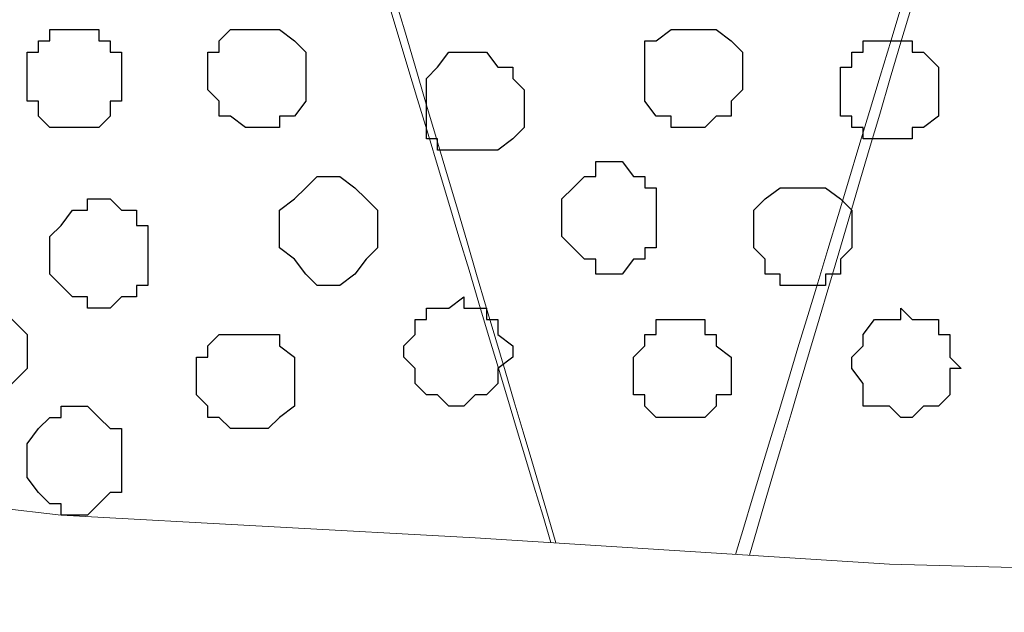
# Model space of a CAD drawing. Units: centimetres. Extents: x -8.5 to 8.8, y -9.9 to 13.4.
# Drawn here: x -4.5 to -3.9, y -0.2 to 0.2 of the extents above; entities that cross this region are included whole.
import ezdxf

# ---------------------------------------------------------------- set-up
doc = ezdxf.new("R2010")
doc.units = ezdxf.units.CM
doc.header["$MEASUREMENT"] = 0
doc.layers.add('Layer 1', color=7, linetype='Continuous')

msp = doc.modelspace()

# ---------------------------------------------------------------- linework, layer by layer
at = {"layer": 'Layer 1', "lineweight": 9}
for points, knots in [([(1.98258, -0.54257), (-0.93117, -0.54257), (-7.93397, -0.54257), (-7.93397, -0.54257), (-7.93397, -0.54257), (-7.93397, -0.54257), (-7.93397, 1.09573), (-7.93397, 1.09573), (-7.93397, 1.09573), (3.23071, 1.09573), (3.23071, 1.09573), (3.23071, 1.09573), (3.23071, 1.09573), (3.23125, -0.54257), (3.23125, -0.54257)], [0.5520104, 0.5520104, 0.5520104, 0.5520104, 0.75, 0.75, 0.75, 0.75, 1, 1, 1, 1.25, 1.25, 1.25, 1.25, 1.5, 1.5, 1.5, 1.5]), ([(-4.0518, -0.1476), (-3.95485, 0.17263), (-3.75356, 0.83749), (-3.75356, 0.83749), (-3.75356, 0.83749), (-3.75356, 0.83749), (-3.74721, 0.85654), (-3.74721, 0.85654), (-3.74721, 0.85654), (-3.74721, 0.85654), (-3.75356, 0.87771), (-3.75356, 0.87771), (-3.75356, 0.87771), (-3.75356, 0.87771), (-3.76202, 0.89888), (-3.76202, 0.89888), (-3.76202, 0.89888), (-3.76202, 0.89888), (-3.76837, 0.91158), (-3.76837, 0.91158), (-3.76837, 0.91158), (-3.76837, 0.91158), (-3.80224, 0.94544), (-3.80224, 0.94544), (-3.80224, 0.94544), (-3.80224, 0.94544), (-3.85092, 0.96661), (-3.85092, 0.96661), (-3.85092, 0.96661), (-3.85092, 0.96661), (-3.90384, 0.98778), (-3.90384, 0.98778), (-3.90384, 0.98778), (-3.90384, 0.98778), (-3.96522, 1.00048), (-3.96522, 1.00048), (-3.96522, 1.00048), (-3.96522, 1.00048), (-4.03507, 1.00683), (-4.03507, 1.00683), (-4.03507, 1.00683), (-4.03507, 1.00683), (-4.10281, 1.01529), (-4.10281, 1.01529), (-4.10281, 1.01529), (-4.10281, 1.01529), (-4.17689, 1.00683), (-4.17689, 1.00683), (-4.17689, 1.00683), (-4.17689, 1.00683), (-4.23827, 1.00048), (-4.23827, 1.00048), (-4.23827, 1.00048), (-4.23827, 1.00048), (-4.30812, 0.98778), (-4.30812, 0.98778), (-4.30812, 0.98778), (-4.30812, 0.98778), (-4.36316, 0.96661), (-4.36316, 0.96661), (-4.36316, 0.96661), (-4.36316, 0.96661), (-4.40337, 0.94544), (-4.40337, 0.94544), (-4.40337, 0.94544), (-4.40337, 0.94544), (-4.43724, 0.91158), (-4.43724, 0.91158), (-4.43724, 0.91158), (-4.43724, 0.91158), (-4.44359, 0.89888), (-4.44359, 0.89888), (-4.44359, 0.89888), (-4.44359, 0.89888), (-4.44994, 0.87771), (-4.44994, 0.87771), (-4.44994, 0.87771), (-4.44994, 0.87771), (-4.44994, 0.83749), (-4.44994, 0.83749), (-4.44994, 0.83749), (-4.44994, 0.83749), (-4.25259, 0.18167), (-4.1555, -0.141)], [1.011468, 1.011468, 1.011468, 1.011468, 1.047619, 1.047619, 1.047619, 1.047619, 1.0952381, 1.0952381, 1.0952381, 1.0952381, 1.1428571, 1.1428571, 1.1428571, 1.1428571, 1.1904762, 1.1904762, 1.1904762, 1.1904762, 1.2380952, 1.2380952, 1.2380952, 1.2380952, 1.2857143, 1.2857143, 1.2857143, 1.2857143, 1.3333333, 1.3333333, 1.3333333, 1.3333333, 1.3809524, 1.3809524, 1.3809524, 1.3809524, 1.4285714, 1.4285714, 1.4285714, 1.4285714, 1.4761905, 1.4761905, 1.4761905, 1.4761905, 1.5238095, 1.5238095, 1.5238095, 1.5238095, 1.5714286, 1.5714286, 1.5714286, 1.5714286, 1.6190476, 1.6190476, 1.6190476, 1.6190476, 1.6666667, 1.6666667, 1.6666667, 1.6666667, 1.7142857, 1.7142857, 1.7142857, 1.7142857, 1.7619048, 1.7619048, 1.7619048, 1.7619048, 1.8095238, 1.8095238, 1.8095238, 1.8095238, 1.8571429, 1.8571429, 1.8571429, 1.8571429, 1.9047619, 1.9047619, 1.9047619, 1.9047619, 1.952381, 1.952381, 1.952381, 1.952381, 1.9882854, 1.9882854, 1.9882854, 1.9882854])]:
    msp.add_open_spline(points, degree=3, knots=knots, dxfattribs=at)
at = {"layer": 'Layer 1', "color": 250, "lineweight": 9}
for points, knots in [([(-4.73425, -0.09147), (-4.63631, 0.23804), (-4.44994, 0.86501), (-4.44994, 0.86501), (-4.44994, 0.86501), (-4.24459, 0.16987), (-4.1527, -0.14118)], [0.96489399, 0.96489399, 0.96489399, 0.96489399, 1, 1, 1, 1.03696513, 1.03696513, 1.03696513, 1.03696513]), ([(-4.04399, -0.1481), (-3.95188, 0.16371), (-3.74721, 0.85654), (-3.74721, 0.85654), (-3.74721, 0.85654), (-3.53813, 0.14879), (-3.4475, -0.15798)], [0.96125098, 0.96125098, 0.96125098, 0.96125098, 1, 1, 1, 1.03916404, 1.03916404, 1.03916404, 1.03916404])]:
    msp.add_open_spline(points, degree=3, knots=knots, dxfattribs=at)
at = {"layer": 'Layer 1', "color": 253}
for points, knots in [([(-4.42454, 0.09243), (-4.42454, 0.09243), (-4.40972, 0.09243), (-4.40972, 0.09243), (-4.40972, 0.09243), (-4.40972, 0.09243), (-4.40337, 0.09878), (-4.40337, 0.09878), (-4.40337, 0.09878), (-4.40337, 0.09878), (-4.40337, 0.10724), (-4.40337, 0.10724), (-4.40337, 0.10724), (-4.40337, 0.10724), (-4.39702, 0.10724), (-4.39702, 0.10724), (-4.39702, 0.10724), (-4.39702, 0.10724), (-4.39702, 0.13476), (-4.39702, 0.13476), (-4.39702, 0.13476), (-4.39702, 0.13476), (-4.40337, 0.13476), (-4.40337, 0.13476), (-4.40337, 0.13476), (-4.40337, 0.13476), (-4.40337, 0.14111), (-4.40337, 0.14111), (-4.40337, 0.14111), (-4.40337, 0.14111), (-4.40972, 0.14111), (-4.40972, 0.14111), (-4.40972, 0.14111), (-4.40972, 0.14111), (-4.40972, 0.14746), (-4.40972, 0.14746), (-4.40972, 0.14746), (-4.40972, 0.14746), (-4.43724, 0.14746), (-4.43724, 0.14746), (-4.43724, 0.14746), (-4.43724, 0.14746), (-4.43724, 0.14111), (-4.43724, 0.14111), (-4.43724, 0.14111), (-4.43724, 0.14111), (-4.44359, 0.14111), (-4.44359, 0.14111), (-4.44359, 0.14111), (-4.44359, 0.14111), (-4.44359, 0.13476), (-4.44359, 0.13476), (-4.44359, 0.13476), (-4.44359, 0.13476), (-4.44994, 0.13476), (-4.44994, 0.13476), (-4.44994, 0.13476), (-4.44994, 0.13476), (-4.44994, 0.10724), (-4.44994, 0.10724), (-4.44994, 0.10724), (-4.44994, 0.10724), (-4.44359, 0.10724), (-4.44359, 0.10724), (-4.44359, 0.10724), (-4.44359, 0.10724), (-4.44359, 0.09878), (-4.44359, 0.09878), (-4.44359, 0.09878), (-4.44359, 0.09878), (-4.43724, 0.09243), (-4.43724, 0.09243), (-4.43724, 0.09243), (-4.43724, 0.09243), (-4.42454, 0.09243), (-4.42454, 0.09243)], [0, 0, 0, 0, 0.052632, 0.052632, 0.052632, 0.052632, 0.105263, 0.105263, 0.105263, 0.105263, 0.157895, 0.157895, 0.157895, 0.157895, 0.210526, 0.210526, 0.210526, 0.210526, 0.263158, 0.263158, 0.263158, 0.263158, 0.315789, 0.315789, 0.315789, 0.315789, 0.368421, 0.368421, 0.368421, 0.368421, 0.421053, 0.421053, 0.421053, 0.421053, 0.473684, 0.473684, 0.473684, 0.473684, 0.526316, 0.526316, 0.526316, 0.526316, 0.578947, 0.578947, 0.578947, 0.578947, 0.631579, 0.631579, 0.631579, 0.631579, 0.684211, 0.684211, 0.684211, 0.684211, 0.736842, 0.736842, 0.736842, 0.736842, 0.789474, 0.789474, 0.789474, 0.789474, 0.842105, 0.842105, 0.842105, 0.842105, 0.894737, 0.894737, 0.894737, 0.894737, 0.947368, 0.947368, 0.947368, 0.947368, 1, 1, 1, 1]), ([(-4.32082, 0.09243), (-4.32082, 0.09243), (-4.30812, 0.09243), (-4.30812, 0.09243), (-4.30812, 0.09243), (-4.30812, 0.09243), (-4.30812, 0.09878), (-4.30812, 0.09878), (-4.30812, 0.09878), (-4.30812, 0.09878), (-4.29966, 0.09878), (-4.29966, 0.09878), (-4.29966, 0.09878), (-4.29966, 0.09878), (-4.29331, 0.10724), (-4.29331, 0.10724), (-4.29331, 0.10724), (-4.29331, 0.10724), (-4.29331, 0.13476), (-4.29331, 0.13476), (-4.29331, 0.13476), (-4.29331, 0.13476), (-4.29966, 0.14111), (-4.29966, 0.14111), (-4.29966, 0.14111), (-4.29966, 0.14111), (-4.30812, 0.14746), (-4.30812, 0.14746), (-4.30812, 0.14746), (-4.30812, 0.14746), (-4.33564, 0.14746), (-4.33564, 0.14746), (-4.33564, 0.14746), (-4.33564, 0.14746), (-4.34199, 0.14111), (-4.34199, 0.14111), (-4.34199, 0.14111), (-4.34199, 0.14111), (-4.34199, 0.13476), (-4.34199, 0.13476), (-4.34199, 0.13476), (-4.34199, 0.13476), (-4.34834, 0.13476), (-4.34834, 0.13476), (-4.34834, 0.13476), (-4.34834, 0.13476), (-4.34834, 0.11359), (-4.34834, 0.11359), (-4.34834, 0.11359), (-4.34834, 0.11359), (-4.34199, 0.10724), (-4.34199, 0.10724), (-4.34199, 0.10724), (-4.34199, 0.10724), (-4.34199, 0.09878), (-4.34199, 0.09878), (-4.34199, 0.09878), (-4.34199, 0.09878), (-4.33564, 0.09878), (-4.33564, 0.09878), (-4.33564, 0.09878), (-4.33564, 0.09878), (-4.32717, 0.09243), (-4.32717, 0.09243), (-4.32717, 0.09243), (-4.32717, 0.09243), (-4.32082, 0.09243), (-4.32082, 0.09243)], [0, 0, 0, 0, 0.058824, 0.058824, 0.058824, 0.058824, 0.117647, 0.117647, 0.117647, 0.117647, 0.176471, 0.176471, 0.176471, 0.176471, 0.235294, 0.235294, 0.235294, 0.235294, 0.294118, 0.294118, 0.294118, 0.294118, 0.352941, 0.352941, 0.352941, 0.352941, 0.411765, 0.411765, 0.411765, 0.411765, 0.470588, 0.470588, 0.470588, 0.470588, 0.529412, 0.529412, 0.529412, 0.529412, 0.588235, 0.588235, 0.588235, 0.588235, 0.647059, 0.647059, 0.647059, 0.647059, 0.705882, 0.705882, 0.705882, 0.705882, 0.764706, 0.764706, 0.764706, 0.764706, 0.823529, 0.823529, 0.823529, 0.823529, 0.882353, 0.882353, 0.882353, 0.882353, 0.941176, 0.941176, 0.941176, 0.941176, 1, 1, 1, 1]), ([(-3.96522, 0.08608), (-3.96522, 0.08608), (-3.95252, 0.08608), (-3.95252, 0.08608), (-3.95252, 0.08608), (-3.95252, 0.08608), (-3.95252, 0.09243), (-3.95252, 0.09243), (-3.95252, 0.09243), (-3.95252, 0.09243), (-3.94617, 0.09243), (-3.94617, 0.09243), (-3.94617, 0.09243), (-3.94617, 0.09243), (-3.93771, 0.09878), (-3.93771, 0.09878), (-3.93771, 0.09878), (-3.93771, 0.09878), (-3.93771, 0.12629), (-3.93771, 0.12629), (-3.93771, 0.12629), (-3.93771, 0.12629), (-3.94617, 0.13476), (-3.94617, 0.13476), (-3.94617, 0.13476), (-3.94617, 0.13476), (-3.95252, 0.13476), (-3.95252, 0.13476), (-3.95252, 0.13476), (-3.95252, 0.13476), (-3.95252, 0.14111), (-3.95252, 0.14111), (-3.95252, 0.14111), (-3.95252, 0.14111), (-3.98004, 0.14111), (-3.98004, 0.14111), (-3.98004, 0.14111), (-3.98004, 0.14111), (-3.98004, 0.13476), (-3.98004, 0.13476), (-3.98004, 0.13476), (-3.98004, 0.13476), (-3.98639, 0.13476), (-3.98639, 0.13476), (-3.98639, 0.13476), (-3.98639, 0.13476), (-3.98639, 0.12629), (-3.98639, 0.12629), (-3.98639, 0.12629), (-3.98639, 0.12629), (-3.99274, 0.12629), (-3.99274, 0.12629), (-3.99274, 0.12629), (-3.99274, 0.12629), (-3.99274, 0.09878), (-3.99274, 0.09878), (-3.99274, 0.09878), (-3.99274, 0.09878), (-3.98639, 0.09878), (-3.98639, 0.09878), (-3.98639, 0.09878), (-3.98639, 0.09878), (-3.98639, 0.09243), (-3.98639, 0.09243), (-3.98639, 0.09243), (-3.98639, 0.09243), (-3.98004, 0.09243), (-3.98004, 0.09243), (-3.98004, 0.09243), (-3.98004, 0.09243), (-3.98004, 0.08608), (-3.98004, 0.08608), (-3.98004, 0.08608), (-3.98004, 0.08608), (-3.96522, 0.08608), (-3.96522, 0.08608)], [0, 0, 0, 0, 0.052632, 0.052632, 0.052632, 0.052632, 0.105263, 0.105263, 0.105263, 0.105263, 0.157895, 0.157895, 0.157895, 0.157895, 0.210526, 0.210526, 0.210526, 0.210526, 0.263158, 0.263158, 0.263158, 0.263158, 0.315789, 0.315789, 0.315789, 0.315789, 0.368421, 0.368421, 0.368421, 0.368421, 0.421053, 0.421053, 0.421053, 0.421053, 0.473684, 0.473684, 0.473684, 0.473684, 0.526316, 0.526316, 0.526316, 0.526316, 0.578947, 0.578947, 0.578947, 0.578947, 0.631579, 0.631579, 0.631579, 0.631579, 0.684211, 0.684211, 0.684211, 0.684211, 0.736842, 0.736842, 0.736842, 0.736842, 0.789474, 0.789474, 0.789474, 0.789474, 0.842105, 0.842105, 0.842105, 0.842105, 0.894737, 0.894737, 0.894737, 0.894737, 0.947368, 0.947368, 0.947368, 0.947368, 1, 1, 1, 1]), ([(-4.19806, 0.07973), (-4.19806, 0.07973), (-4.18536, 0.07973), (-4.18536, 0.07973), (-4.18536, 0.07973), (-4.18536, 0.07973), (-4.17689, 0.08608), (-4.17689, 0.08608), (-4.17689, 0.08608), (-4.17689, 0.08608), (-4.17054, 0.09243), (-4.17054, 0.09243), (-4.17054, 0.09243), (-4.17054, 0.09243), (-4.17054, 0.11359), (-4.17054, 0.11359), (-4.17054, 0.11359), (-4.17054, 0.11359), (-4.17689, 0.11994), (-4.17689, 0.11994), (-4.17689, 0.11994), (-4.17689, 0.11994), (-4.17689, 0.12629), (-4.17689, 0.12629), (-4.17689, 0.12629), (-4.17689, 0.12629), (-4.18536, 0.12629), (-4.18536, 0.12629), (-4.18536, 0.12629), (-4.18536, 0.12629), (-4.19171, 0.13476), (-4.19171, 0.13476), (-4.19171, 0.13476), (-4.19171, 0.13476), (-4.21287, 0.13476), (-4.21287, 0.13476), (-4.21287, 0.13476), (-4.21287, 0.13476), (-4.21922, 0.12629), (-4.21922, 0.12629), (-4.21922, 0.12629), (-4.21922, 0.12629), (-4.22557, 0.11994), (-4.22557, 0.11994), (-4.22557, 0.11994), (-4.22557, 0.11994), (-4.22557, 0.08608), (-4.22557, 0.08608), (-4.22557, 0.08608), (-4.22557, 0.08608), (-4.21922, 0.08608), (-4.21922, 0.08608), (-4.21922, 0.08608), (-4.21922, 0.08608), (-4.21922, 0.07973), (-4.21922, 0.07973), (-4.21922, 0.07973), (-4.21922, 0.07973), (-4.19806, 0.07973), (-4.19806, 0.07973)], [0, 0, 0, 0, 0.066667, 0.066667, 0.066667, 0.066667, 0.133333, 0.133333, 0.133333, 0.133333, 0.2, 0.2, 0.2, 0.2, 0.266667, 0.266667, 0.266667, 0.266667, 0.333333, 0.333333, 0.333333, 0.333333, 0.4, 0.4, 0.4, 0.4, 0.466667, 0.466667, 0.466667, 0.466667, 0.533333, 0.533333, 0.533333, 0.533333, 0.6, 0.6, 0.6, 0.6, 0.666667, 0.666667, 0.666667, 0.666667, 0.733333, 0.733333, 0.733333, 0.733333, 0.8, 0.8, 0.8, 0.8, 0.866667, 0.866667, 0.866667, 0.866667, 0.933333, 0.933333, 0.933333, 0.933333, 1, 1, 1, 1]), ([(-4.12397, 0.00988), (-4.12397, 0.00988), (-4.11551, 0.00988), (-4.11551, 0.00988), (-4.11551, 0.00988), (-4.11551, 0.00988), (-4.10916, 0.01834), (-4.10916, 0.01834), (-4.10916, 0.01834), (-4.10916, 0.01834), (-4.10281, 0.01834), (-4.10281, 0.01834), (-4.10281, 0.01834), (-4.10281, 0.01834), (-4.10281, 0.02469), (-4.10281, 0.02469), (-4.10281, 0.02469), (-4.10281, 0.02469), (-4.09646, 0.02469), (-4.09646, 0.02469), (-4.09646, 0.02469), (-4.09646, 0.02469), (-4.09646, 0.05856), (-4.09646, 0.05856), (-4.09646, 0.05856), (-4.09646, 0.05856), (-4.10281, 0.05856), (-4.10281, 0.05856), (-4.10281, 0.05856), (-4.10281, 0.05856), (-4.10281, 0.06491), (-4.10281, 0.06491), (-4.10281, 0.06491), (-4.10281, 0.06491), (-4.10916, 0.06491), (-4.10916, 0.06491), (-4.10916, 0.06491), (-4.10916, 0.06491), (-4.11551, 0.07338), (-4.11551, 0.07338), (-4.11551, 0.07338), (-4.11551, 0.07338), (-4.13032, 0.07338), (-4.13032, 0.07338), (-4.13032, 0.07338), (-4.13032, 0.07338), (-4.13032, 0.06491), (-4.13032, 0.06491), (-4.13032, 0.06491), (-4.13032, 0.06491), (-4.13667, 0.06491), (-4.13667, 0.06491), (-4.13667, 0.06491), (-4.13667, 0.06491), (-4.14302, 0.05856), (-4.14302, 0.05856), (-4.14302, 0.05856), (-4.14302, 0.05856), (-4.14937, 0.05221), (-4.14937, 0.05221), (-4.14937, 0.05221), (-4.14937, 0.05221), (-4.14937, 0.03104), (-4.14937, 0.03104), (-4.14937, 0.03104), (-4.14937, 0.03104), (-4.14302, 0.02469), (-4.14302, 0.02469), (-4.14302, 0.02469), (-4.14302, 0.02469), (-4.13667, 0.01834), (-4.13667, 0.01834), (-4.13667, 0.01834), (-4.13667, 0.01834), (-4.13032, 0.01834), (-4.13032, 0.01834), (-4.13032, 0.01834), (-4.13032, 0.01834), (-4.13032, 0.00988), (-4.13032, 0.00988), (-4.13032, 0.00988), (-4.13032, 0.00988), (-4.12397, 0.00988), (-4.12397, 0.00988)], [0, 0, 0, 0, 0.047619, 0.047619, 0.047619, 0.047619, 0.095238, 0.095238, 0.095238, 0.095238, 0.142857, 0.142857, 0.142857, 0.142857, 0.190476, 0.190476, 0.190476, 0.190476, 0.238095, 0.238095, 0.238095, 0.238095, 0.285714, 0.285714, 0.285714, 0.285714, 0.333333, 0.333333, 0.333333, 0.333333, 0.380952, 0.380952, 0.380952, 0.380952, 0.428571, 0.428571, 0.428571, 0.428571, 0.47619, 0.47619, 0.47619, 0.47619, 0.52381, 0.52381, 0.52381, 0.52381, 0.571429, 0.571429, 0.571429, 0.571429, 0.619048, 0.619048, 0.619048, 0.619048, 0.666667, 0.666667, 0.666667, 0.666667, 0.714286, 0.714286, 0.714286, 0.714286, 0.761905, 0.761905, 0.761905, 0.761905, 0.809524, 0.809524, 0.809524, 0.809524, 0.857143, 0.857143, 0.857143, 0.857143, 0.904762, 0.904762, 0.904762, 0.904762, 0.952381, 0.952381, 0.952381, 0.952381, 1, 1, 1, 1]), ([(-4.28061, 0.00353), (-4.28061, 0.00353), (-4.27426, 0.00353), (-4.27426, 0.00353), (-4.27426, 0.00353), (-4.27426, 0.00353), (-4.26579, 0.00988), (-4.26579, 0.00988), (-4.26579, 0.00988), (-4.26579, 0.00988), (-4.25944, 0.01834), (-4.25944, 0.01834), (-4.25944, 0.01834), (-4.25944, 0.01834), (-4.25309, 0.02469), (-4.25309, 0.02469), (-4.25309, 0.02469), (-4.25309, 0.02469), (-4.25309, 0.04586), (-4.25309, 0.04586), (-4.25309, 0.04586), (-4.25309, 0.04586), (-4.25944, 0.05221), (-4.25944, 0.05221), (-4.25944, 0.05221), (-4.25944, 0.05221), (-4.26579, 0.05856), (-4.26579, 0.05856), (-4.26579, 0.05856), (-4.26579, 0.05856), (-4.27426, 0.06491), (-4.27426, 0.06491), (-4.27426, 0.06491), (-4.27426, 0.06491), (-4.28696, 0.06491), (-4.28696, 0.06491), (-4.28696, 0.06491), (-4.28696, 0.06491), (-4.29331, 0.05856), (-4.29331, 0.05856), (-4.29331, 0.05856), (-4.29331, 0.05856), (-4.29966, 0.05221), (-4.29966, 0.05221), (-4.29966, 0.05221), (-4.29966, 0.05221), (-4.30812, 0.04586), (-4.30812, 0.04586), (-4.30812, 0.04586), (-4.30812, 0.04586), (-4.30812, 0.02469), (-4.30812, 0.02469), (-4.30812, 0.02469), (-4.30812, 0.02469), (-4.29966, 0.01834), (-4.29966, 0.01834), (-4.29966, 0.01834), (-4.29966, 0.01834), (-4.29331, 0.00988), (-4.29331, 0.00988), (-4.29331, 0.00988), (-4.29331, 0.00988), (-4.28696, 0.00353), (-4.28696, 0.00353), (-4.28696, 0.00353), (-4.28696, 0.00353), (-4.28061, 0.00353), (-4.28061, 0.00353)], [0, 0, 0, 0, 0.058824, 0.058824, 0.058824, 0.058824, 0.117647, 0.117647, 0.117647, 0.117647, 0.176471, 0.176471, 0.176471, 0.176471, 0.235294, 0.235294, 0.235294, 0.235294, 0.294118, 0.294118, 0.294118, 0.294118, 0.352941, 0.352941, 0.352941, 0.352941, 0.411765, 0.411765, 0.411765, 0.411765, 0.470588, 0.470588, 0.470588, 0.470588, 0.529412, 0.529412, 0.529412, 0.529412, 0.588235, 0.588235, 0.588235, 0.588235, 0.647059, 0.647059, 0.647059, 0.647059, 0.705882, 0.705882, 0.705882, 0.705882, 0.764706, 0.764706, 0.764706, 0.764706, 0.823529, 0.823529, 0.823529, 0.823529, 0.882353, 0.882353, 0.882353, 0.882353, 0.941176, 0.941176, 0.941176, 0.941176, 1, 1, 1, 1]), ([(-4.01391, 0.00353), (-4.01391, 0.00353), (-4.00121, 0.00353), (-4.00121, 0.00353), (-4.00121, 0.00353), (-4.00121, 0.00353), (-4.00121, 0.00988), (-4.00121, 0.00988), (-4.00121, 0.00988), (-4.00121, 0.00988), (-3.99274, 0.00988), (-3.99274, 0.00988), (-3.99274, 0.00988), (-3.99274, 0.00988), (-3.99274, 0.01834), (-3.99274, 0.01834), (-3.99274, 0.01834), (-3.99274, 0.01834), (-3.98639, 0.02469), (-3.98639, 0.02469), (-3.98639, 0.02469), (-3.98639, 0.02469), (-3.98639, 0.04586), (-3.98639, 0.04586), (-3.98639, 0.04586), (-3.98639, 0.04586), (-3.99274, 0.05221), (-3.99274, 0.05221), (-3.99274, 0.05221), (-3.99274, 0.05221), (-4.00121, 0.05856), (-4.00121, 0.05856), (-4.00121, 0.05856), (-4.00121, 0.05856), (-4.02661, 0.05856), (-4.02661, 0.05856), (-4.02661, 0.05856), (-4.02661, 0.05856), (-4.03507, 0.05221), (-4.03507, 0.05221), (-4.03507, 0.05221), (-4.03507, 0.05221), (-4.04142, 0.04586), (-4.04142, 0.04586), (-4.04142, 0.04586), (-4.04142, 0.04586), (-4.04142, 0.02469), (-4.04142, 0.02469), (-4.04142, 0.02469), (-4.04142, 0.02469), (-4.03507, 0.01834), (-4.03507, 0.01834), (-4.03507, 0.01834), (-4.03507, 0.01834), (-4.03507, 0.00988), (-4.03507, 0.00988), (-4.03507, 0.00988), (-4.03507, 0.00988), (-4.02661, 0.00988), (-4.02661, 0.00988), (-4.02661, 0.00988), (-4.02661, 0.00988), (-4.02661, 0.00353), (-4.02661, 0.00353), (-4.02661, 0.00353), (-4.02661, 0.00353), (-4.01391, 0.00353), (-4.01391, 0.00353)], [0, 0, 0, 0, 0.058824, 0.058824, 0.058824, 0.058824, 0.117647, 0.117647, 0.117647, 0.117647, 0.176471, 0.176471, 0.176471, 0.176471, 0.235294, 0.235294, 0.235294, 0.235294, 0.294118, 0.294118, 0.294118, 0.294118, 0.352941, 0.352941, 0.352941, 0.352941, 0.411765, 0.411765, 0.411765, 0.411765, 0.470588, 0.470588, 0.470588, 0.470588, 0.529412, 0.529412, 0.529412, 0.529412, 0.588235, 0.588235, 0.588235, 0.588235, 0.647059, 0.647059, 0.647059, 0.647059, 0.705882, 0.705882, 0.705882, 0.705882, 0.764706, 0.764706, 0.764706, 0.764706, 0.823529, 0.823529, 0.823529, 0.823529, 0.882353, 0.882353, 0.882353, 0.882353, 0.941176, 0.941176, 0.941176, 0.941176, 1, 1, 1, 1]), ([(-4.40972, -0.00917), (-4.40972, -0.00917), (-4.40337, -0.00917), (-4.40337, -0.00917), (-4.40337, -0.00917), (-4.40337, -0.00917), (-4.39702, -0.00282), (-4.39702, -0.00282), (-4.39702, -0.00282), (-4.39702, -0.00282), (-4.38856, -0.00282), (-4.38856, -0.00282), (-4.38856, -0.00282), (-4.38856, -0.00282), (-4.38856, 0.00353), (-4.38856, 0.00353), (-4.38856, 0.00353), (-4.38856, 0.00353), (-4.38221, 0.00353), (-4.38221, 0.00353), (-4.38221, 0.00353), (-4.38221, 0.00353), (-4.38221, 0.03739), (-4.38221, 0.03739), (-4.38221, 0.03739), (-4.38221, 0.03739), (-4.38856, 0.03739), (-4.38856, 0.03739), (-4.38856, 0.03739), (-4.38856, 0.03739), (-4.38856, 0.04586), (-4.38856, 0.04586), (-4.38856, 0.04586), (-4.38856, 0.04586), (-4.39702, 0.04586), (-4.39702, 0.04586), (-4.39702, 0.04586), (-4.39702, 0.04586), (-4.40337, 0.05221), (-4.40337, 0.05221), (-4.40337, 0.05221), (-4.40337, 0.05221), (-4.41607, 0.05221), (-4.41607, 0.05221), (-4.41607, 0.05221), (-4.41607, 0.05221), (-4.41607, 0.04586), (-4.41607, 0.04586), (-4.41607, 0.04586), (-4.41607, 0.04586), (-4.42454, 0.04586), (-4.42454, 0.04586), (-4.42454, 0.04586), (-4.42454, 0.04586), (-4.43089, 0.03739), (-4.43089, 0.03739), (-4.43089, 0.03739), (-4.43089, 0.03739), (-4.43724, 0.03104), (-4.43724, 0.03104), (-4.43724, 0.03104), (-4.43724, 0.03104), (-4.43724, 0.00988), (-4.43724, 0.00988), (-4.43724, 0.00988), (-4.43724, 0.00988), (-4.43089, 0.00353), (-4.43089, 0.00353), (-4.43089, 0.00353), (-4.43089, 0.00353), (-4.42454, -0.00282), (-4.42454, -0.00282), (-4.42454, -0.00282), (-4.42454, -0.00282), (-4.41607, -0.00282), (-4.41607, -0.00282), (-4.41607, -0.00282), (-4.41607, -0.00282), (-4.41607, -0.00917), (-4.41607, -0.00917), (-4.41607, -0.00917), (-4.41607, -0.00917), (-4.40972, -0.00917), (-4.40972, -0.00917)], [0, 0, 0, 0, 0.047619, 0.047619, 0.047619, 0.047619, 0.095238, 0.095238, 0.095238, 0.095238, 0.142857, 0.142857, 0.142857, 0.142857, 0.190476, 0.190476, 0.190476, 0.190476, 0.238095, 0.238095, 0.238095, 0.238095, 0.285714, 0.285714, 0.285714, 0.285714, 0.333333, 0.333333, 0.333333, 0.333333, 0.380952, 0.380952, 0.380952, 0.380952, 0.428571, 0.428571, 0.428571, 0.428571, 0.47619, 0.47619, 0.47619, 0.47619, 0.52381, 0.52381, 0.52381, 0.52381, 0.571429, 0.571429, 0.571429, 0.571429, 0.619048, 0.619048, 0.619048, 0.619048, 0.666667, 0.666667, 0.666667, 0.666667, 0.714286, 0.714286, 0.714286, 0.714286, 0.761905, 0.761905, 0.761905, 0.761905, 0.809524, 0.809524, 0.809524, 0.809524, 0.857143, 0.857143, 0.857143, 0.857143, 0.904762, 0.904762, 0.904762, 0.904762, 0.952381, 0.952381, 0.952381, 0.952381, 1, 1, 1, 1]), ([(-4.47746, -0.06421), (-4.47746, -0.06421), (-4.47111, -0.06421), (-4.47111, -0.06421), (-4.47111, -0.06421), (-4.47111, -0.06421), (-4.45841, -0.05151), (-4.45841, -0.05151), (-4.45841, -0.05151), (-4.45841, -0.05151), (-4.44994, -0.04304), (-4.44994, -0.04304), (-4.44994, -0.04304), (-4.44994, -0.04304), (-4.44994, -0.02399), (-4.44994, -0.02399), (-4.44994, -0.02399), (-4.44994, -0.02399), (-4.45841, -0.01552), (-4.45841, -0.01552), (-4.45841, -0.01552), (-4.45841, -0.01552), (-4.47111, -0.00282), (-4.47111, -0.00282), (-4.47111, -0.00282), (-4.47111, -0.00282), (-4.48592, -0.00282), (-4.48592, -0.00282), (-4.48592, -0.00282), (-4.48592, -0.00282), (-4.49862, -0.01552), (-4.49862, -0.01552), (-4.49862, -0.01552), (-4.49862, -0.01552), (-4.50497, -0.02399), (-4.50497, -0.02399), (-4.50497, -0.02399), (-4.50497, -0.02399), (-4.50497, -0.04304), (-4.50497, -0.04304), (-4.50497, -0.04304), (-4.50497, -0.04304), (-4.49862, -0.05151), (-4.49862, -0.05151), (-4.49862, -0.05151), (-4.49862, -0.05151), (-4.48592, -0.06421), (-4.48592, -0.06421), (-4.48592, -0.06421), (-4.48592, -0.06421), (-4.47746, -0.06421), (-4.47746, -0.06421)], [0, 0, 0, 0, 0.076923, 0.076923, 0.076923, 0.076923, 0.153846, 0.153846, 0.153846, 0.153846, 0.230769, 0.230769, 0.230769, 0.230769, 0.307692, 0.307692, 0.307692, 0.307692, 0.384615, 0.384615, 0.384615, 0.384615, 0.461538, 0.461538, 0.461538, 0.461538, 0.538462, 0.538462, 0.538462, 0.538462, 0.615385, 0.615385, 0.615385, 0.615385, 0.692308, 0.692308, 0.692308, 0.692308, 0.769231, 0.769231, 0.769231, 0.769231, 0.846154, 0.846154, 0.846154, 0.846154, 0.923077, 0.923077, 0.923077, 0.923077, 1, 1, 1, 1]), ([(-4.20441, -0.06421), (-4.20441, -0.06421), (-4.19806, -0.05786), (-4.19806, -0.05786), (-4.19806, -0.05786), (-4.19806, -0.05786), (-4.19171, -0.05786), (-4.19171, -0.05786), (-4.19171, -0.05786), (-4.19171, -0.05786), (-4.18536, -0.05151), (-4.18536, -0.05151), (-4.18536, -0.05151), (-4.18536, -0.05151), (-4.18536, -0.04304), (-4.18536, -0.04304), (-4.18536, -0.04304), (-4.18536, -0.04304), (-4.17689, -0.03669), (-4.17689, -0.03669), (-4.17689, -0.03669), (-4.17689, -0.03669), (-4.17689, -0.03034), (-4.17689, -0.03034), (-4.17689, -0.03034), (-4.17689, -0.03034), (-4.18536, -0.02399), (-4.18536, -0.02399), (-4.18536, -0.02399), (-4.18536, -0.02399), (-4.18536, -0.01552), (-4.18536, -0.01552), (-4.18536, -0.01552), (-4.18536, -0.01552), (-4.19171, -0.01552), (-4.19171, -0.01552), (-4.19171, -0.01552), (-4.19171, -0.01552), (-4.19171, -0.00917), (-4.19171, -0.00917), (-4.19171, -0.00917), (-4.19171, -0.00917), (-4.20441, -0.00917), (-4.20441, -0.00917), (-4.20441, -0.00917), (-4.20441, -0.00917), (-4.20441, -0.00282), (-4.20441, -0.00282), (-4.20441, -0.00282), (-4.20441, -0.00282), (-4.21287, -0.00917), (-4.21287, -0.00917), (-4.21287, -0.00917), (-4.21287, -0.00917), (-4.22557, -0.00917), (-4.22557, -0.00917), (-4.22557, -0.00917), (-4.22557, -0.00917), (-4.22557, -0.01552), (-4.22557, -0.01552), (-4.22557, -0.01552), (-4.22557, -0.01552), (-4.23192, -0.01552), (-4.23192, -0.01552), (-4.23192, -0.01552), (-4.23192, -0.01552), (-4.23192, -0.02399), (-4.23192, -0.02399), (-4.23192, -0.02399), (-4.23192, -0.02399), (-4.23827, -0.03034), (-4.23827, -0.03034), (-4.23827, -0.03034), (-4.23827, -0.03034), (-4.23827, -0.03669), (-4.23827, -0.03669), (-4.23827, -0.03669), (-4.23827, -0.03669), (-4.23192, -0.04304), (-4.23192, -0.04304), (-4.23192, -0.04304), (-4.23192, -0.04304), (-4.23192, -0.05151), (-4.23192, -0.05151), (-4.23192, -0.05151), (-4.23192, -0.05151), (-4.22557, -0.05786), (-4.22557, -0.05786), (-4.22557, -0.05786), (-4.22557, -0.05786), (-4.21922, -0.05786), (-4.21922, -0.05786), (-4.21922, -0.05786), (-4.21922, -0.05786), (-4.21287, -0.06421), (-4.21287, -0.06421), (-4.21287, -0.06421), (-4.21287, -0.06421), (-4.20441, -0.06421), (-4.20441, -0.06421)], [0, 0, 0, 0, 0.04, 0.04, 0.04, 0.04, 0.08, 0.08, 0.08, 0.08, 0.12, 0.12, 0.12, 0.12, 0.16, 0.16, 0.16, 0.16, 0.2, 0.2, 0.2, 0.2, 0.24, 0.24, 0.24, 0.24, 0.28, 0.28, 0.28, 0.28, 0.32, 0.32, 0.32, 0.32, 0.36, 0.36, 0.36, 0.36, 0.4, 0.4, 0.4, 0.4, 0.44, 0.44, 0.44, 0.44, 0.48, 0.48, 0.48, 0.48, 0.52, 0.52, 0.52, 0.52, 0.56, 0.56, 0.56, 0.56, 0.6, 0.6, 0.6, 0.6, 0.64, 0.64, 0.64, 0.64, 0.68, 0.68, 0.68, 0.68, 0.72, 0.72, 0.72, 0.72, 0.76, 0.76, 0.76, 0.76, 0.8, 0.8, 0.8, 0.8, 0.84, 0.84, 0.84, 0.84, 0.88, 0.88, 0.88, 0.88, 0.92, 0.92, 0.92, 0.92, 0.96, 0.96, 0.96, 0.96, 1, 1, 1, 1]), ([(-4.08164, -0.07056), (-4.08164, -0.07056), (-4.06894, -0.07056), (-4.06894, -0.07056), (-4.06894, -0.07056), (-4.06894, -0.07056), (-4.06259, -0.06421), (-4.06259, -0.06421), (-4.06259, -0.06421), (-4.06259, -0.06421), (-4.06259, -0.05786), (-4.06259, -0.05786), (-4.06259, -0.05786), (-4.06259, -0.05786), (-4.05412, -0.05786), (-4.05412, -0.05786), (-4.05412, -0.05786), (-4.05412, -0.05786), (-4.05412, -0.03669), (-4.05412, -0.03669), (-4.05412, -0.03669), (-4.05412, -0.03669), (-4.06259, -0.03034), (-4.06259, -0.03034), (-4.06259, -0.03034), (-4.06259, -0.03034), (-4.06259, -0.02399), (-4.06259, -0.02399), (-4.06259, -0.02399), (-4.06259, -0.02399), (-4.06894, -0.02399), (-4.06894, -0.02399), (-4.06894, -0.02399), (-4.06894, -0.02399), (-4.06894, -0.01552), (-4.06894, -0.01552), (-4.06894, -0.01552), (-4.06894, -0.01552), (-4.09646, -0.01552), (-4.09646, -0.01552), (-4.09646, -0.01552), (-4.09646, -0.01552), (-4.09646, -0.02399), (-4.09646, -0.02399), (-4.09646, -0.02399), (-4.09646, -0.02399), (-4.10281, -0.02399), (-4.10281, -0.02399), (-4.10281, -0.02399), (-4.10281, -0.02399), (-4.10281, -0.03034), (-4.10281, -0.03034), (-4.10281, -0.03034), (-4.10281, -0.03034), (-4.10916, -0.03669), (-4.10916, -0.03669), (-4.10916, -0.03669), (-4.10916, -0.03669), (-4.10916, -0.05786), (-4.10916, -0.05786), (-4.10916, -0.05786), (-4.10916, -0.05786), (-4.10281, -0.05786), (-4.10281, -0.05786), (-4.10281, -0.05786), (-4.10281, -0.05786), (-4.10281, -0.06421), (-4.10281, -0.06421), (-4.10281, -0.06421), (-4.10281, -0.06421), (-4.09646, -0.07056), (-4.09646, -0.07056), (-4.09646, -0.07056), (-4.09646, -0.07056), (-4.08164, -0.07056), (-4.08164, -0.07056)], [0, 0, 0, 0, 0.052632, 0.052632, 0.052632, 0.052632, 0.105263, 0.105263, 0.105263, 0.105263, 0.157895, 0.157895, 0.157895, 0.157895, 0.210526, 0.210526, 0.210526, 0.210526, 0.263158, 0.263158, 0.263158, 0.263158, 0.315789, 0.315789, 0.315789, 0.315789, 0.368421, 0.368421, 0.368421, 0.368421, 0.421053, 0.421053, 0.421053, 0.421053, 0.473684, 0.473684, 0.473684, 0.473684, 0.526316, 0.526316, 0.526316, 0.526316, 0.578947, 0.578947, 0.578947, 0.578947, 0.631579, 0.631579, 0.631579, 0.631579, 0.684211, 0.684211, 0.684211, 0.684211, 0.736842, 0.736842, 0.736842, 0.736842, 0.789474, 0.789474, 0.789474, 0.789474, 0.842105, 0.842105, 0.842105, 0.842105, 0.894737, 0.894737, 0.894737, 0.894737, 0.947368, 0.947368, 0.947368, 0.947368, 1, 1, 1, 1]), ([(-4.42454, -0.12559), (-4.42454, -0.12559), (-4.41607, -0.12559), (-4.41607, -0.12559), (-4.41607, -0.12559), (-4.41607, -0.12559), (-4.40972, -0.11924), (-4.40972, -0.11924), (-4.40972, -0.11924), (-4.40972, -0.11924), (-4.40337, -0.11289), (-4.40337, -0.11289), (-4.40337, -0.11289), (-4.40337, -0.11289), (-4.39702, -0.11289), (-4.39702, -0.11289), (-4.39702, -0.11289), (-4.39702, -0.11289), (-4.39702, -0.07691), (-4.39702, -0.07691), (-4.39702, -0.07691), (-4.39702, -0.07691), (-4.40337, -0.07691), (-4.40337, -0.07691), (-4.40337, -0.07691), (-4.40337, -0.07691), (-4.40972, -0.07056), (-4.40972, -0.07056), (-4.40972, -0.07056), (-4.40972, -0.07056), (-4.41607, -0.06421), (-4.41607, -0.06421), (-4.41607, -0.06421), (-4.41607, -0.06421), (-4.43089, -0.06421), (-4.43089, -0.06421), (-4.43089, -0.06421), (-4.43089, -0.06421), (-4.43089, -0.07056), (-4.43089, -0.07056), (-4.43089, -0.07056), (-4.43089, -0.07056), (-4.43724, -0.07056), (-4.43724, -0.07056), (-4.43724, -0.07056), (-4.43724, -0.07056), (-4.44359, -0.07691), (-4.44359, -0.07691), (-4.44359, -0.07691), (-4.44359, -0.07691), (-4.44994, -0.08537), (-4.44994, -0.08537), (-4.44994, -0.08537), (-4.44994, -0.08537), (-4.44994, -0.10442), (-4.44994, -0.10442), (-4.44994, -0.10442), (-4.44994, -0.10442), (-4.44359, -0.11289), (-4.44359, -0.11289), (-4.44359, -0.11289), (-4.44359, -0.11289), (-4.43724, -0.11924), (-4.43724, -0.11924), (-4.43724, -0.11924), (-4.43724, -0.11924), (-4.43089, -0.11924), (-4.43089, -0.11924), (-4.43089, -0.11924), (-4.43089, -0.11924), (-4.43089, -0.12559), (-4.43089, -0.12559), (-4.43089, -0.12559), (-4.43089, -0.12559), (-4.42454, -0.12559), (-4.42454, -0.12559)], [0, 0, 0, 0, 0.052632, 0.052632, 0.052632, 0.052632, 0.105263, 0.105263, 0.105263, 0.105263, 0.157895, 0.157895, 0.157895, 0.157895, 0.210526, 0.210526, 0.210526, 0.210526, 0.263158, 0.263158, 0.263158, 0.263158, 0.315789, 0.315789, 0.315789, 0.315789, 0.368421, 0.368421, 0.368421, 0.368421, 0.421053, 0.421053, 0.421053, 0.421053, 0.473684, 0.473684, 0.473684, 0.473684, 0.526316, 0.526316, 0.526316, 0.526316, 0.578947, 0.578947, 0.578947, 0.578947, 0.631579, 0.631579, 0.631579, 0.631579, 0.684211, 0.684211, 0.684211, 0.684211, 0.736842, 0.736842, 0.736842, 0.736842, 0.789474, 0.789474, 0.789474, 0.789474, 0.842105, 0.842105, 0.842105, 0.842105, 0.894737, 0.894737, 0.894737, 0.894737, 0.947368, 0.947368, 0.947368, 0.947368, 1, 1, 1, 1])]:
    msp.add_open_spline(points, degree=3, knots=knots, dxfattribs=at)
at = {"layer": 'Layer 1', "color": 8}
for points in [[(-4.07529, 0.09243), (-4.07529, 0.09243), (-4.06894, 0.09243), (-4.06894, 0.09243), (-4.06894, 0.09243), (-4.06894, 0.09243), (-4.06259, 0.09878), (-4.06259, 0.09878), (-4.06259, 0.09878), (-4.06259, 0.09878), (-4.05412, 0.09878), (-4.05412, 0.09878), (-4.05412, 0.09878), (-4.05412, 0.09878), (-4.05412, 0.10724), (-4.05412, 0.10724), (-4.05412, 0.10724), (-4.05412, 0.10724), (-4.04777, 0.11359), (-4.04777, 0.11359), (-4.04777, 0.11359), (-4.04777, 0.11359), (-4.04777, 0.13476), (-4.04777, 0.13476), (-4.04777, 0.13476), (-4.04777, 0.13476), (-4.05412, 0.14111), (-4.05412, 0.14111), (-4.05412, 0.14111), (-4.05412, 0.14111), (-4.06259, 0.14746), (-4.06259, 0.14746), (-4.06259, 0.14746), (-4.06259, 0.14746), (-4.08799, 0.14746), (-4.08799, 0.14746), (-4.08799, 0.14746), (-4.08799, 0.14746), (-4.09646, 0.14111), (-4.09646, 0.14111), (-4.09646, 0.14111), (-4.09646, 0.14111), (-4.10281, 0.14111), (-4.10281, 0.14111), (-4.10281, 0.14111), (-4.10281, 0.14111), (-4.10281, 0.10724), (-4.10281, 0.10724), (-4.10281, 0.10724), (-4.10281, 0.10724), (-4.09646, 0.09878), (-4.09646, 0.09878), (-4.09646, 0.09878), (-4.09646, 0.09878), (-4.08799, 0.09878), (-4.08799, 0.09878), (-4.08799, 0.09878), (-4.08799, 0.09878), (-4.08799, 0.09243), (-4.08799, 0.09243), (-4.08799, 0.09243), (-4.08799, 0.09243), (-4.07529, 0.09243), (-4.07529, 0.09243)], [(-4.32717, -0.07691), (-4.32717, -0.07691), (-4.31447, -0.07691), (-4.31447, -0.07691), (-4.31447, -0.07691), (-4.31447, -0.07691), (-4.30812, -0.07056), (-4.30812, -0.07056), (-4.30812, -0.07056), (-4.30812, -0.07056), (-4.29966, -0.06421), (-4.29966, -0.06421), (-4.29966, -0.06421), (-4.29966, -0.06421), (-4.29966, -0.03669), (-4.29966, -0.03669), (-4.29966, -0.03669), (-4.29966, -0.03669), (-4.30812, -0.03034), (-4.30812, -0.03034), (-4.30812, -0.03034), (-4.30812, -0.03034), (-4.30812, -0.02399), (-4.30812, -0.02399), (-4.30812, -0.02399), (-4.30812, -0.02399), (-4.34199, -0.02399), (-4.34199, -0.02399), (-4.34199, -0.02399), (-4.34199, -0.02399), (-4.34834, -0.03034), (-4.34834, -0.03034), (-4.34834, -0.03034), (-4.34834, -0.03034), (-4.34834, -0.03669), (-4.34834, -0.03669), (-4.34834, -0.03669), (-4.34834, -0.03669), (-4.35469, -0.03669), (-4.35469, -0.03669), (-4.35469, -0.03669), (-4.35469, -0.03669), (-4.35469, -0.05786), (-4.35469, -0.05786), (-4.35469, -0.05786), (-4.35469, -0.05786), (-4.34834, -0.06421), (-4.34834, -0.06421), (-4.34834, -0.06421), (-4.34834, -0.06421), (-4.34834, -0.07056), (-4.34834, -0.07056), (-4.34834, -0.07056), (-4.34834, -0.07056), (-4.34199, -0.07056), (-4.34199, -0.07056), (-4.34199, -0.07056), (-4.34199, -0.07056), (-4.33564, -0.07691), (-4.33564, -0.07691), (-4.33564, -0.07691), (-4.33564, -0.07691), (-4.32717, -0.07691), (-4.32717, -0.07691)]]:
    msp.add_open_spline(points, degree=3, knots=[0, 0, 0, 0, 0.0625, 0.0625, 0.0625, 0.0625, 0.125, 0.125, 0.125, 0.125, 0.1875, 0.1875, 0.1875, 0.1875, 0.25, 0.25, 0.25, 0.25, 0.3125, 0.3125, 0.3125, 0.3125, 0.375, 0.375, 0.375, 0.375, 0.4375, 0.4375, 0.4375, 0.4375, 0.5, 0.5, 0.5, 0.5, 0.5625, 0.5625, 0.5625, 0.5625, 0.625, 0.625, 0.625, 0.625, 0.6875, 0.6875, 0.6875, 0.6875, 0.75, 0.75, 0.75, 0.75, 0.8125, 0.8125, 0.8125, 0.8125, 0.875, 0.875, 0.875, 0.875, 0.9375, 0.9375, 0.9375, 0.9375, 1, 1, 1, 1], dxfattribs=at)
at = {"layer": 'Layer 1', "color": 2, "lineweight": 9}
msp.add_open_spline([(-5.59082, 0.02469), (-5.59082, 0.02469), (-5.36011, -0.00917), (-5.36011, -0.00917), (-5.36011, -0.00917), (-5.36011, -0.00917), (-5.12727, -0.04304), (-5.12727, -0.04304), (-5.12727, -0.04304), (-5.12727, -0.04304), (-4.89444, -0.07691), (-4.89444, -0.07691), (-4.89444, -0.07691), (-4.89444, -0.07691), (-4.66161, -0.09807), (-4.66161, -0.09807), (-4.66161, -0.09807), (-4.66161, -0.09807), (-4.43089, -0.12559), (-4.43089, -0.12559), (-4.43089, -0.12559), (-4.43089, -0.12559), (-4.19806, -0.13829), (-4.19806, -0.13829), (-4.19806, -0.13829), (-4.19806, -0.13829), (-3.96522, -0.15311), (-3.96522, -0.15311), (-3.96522, -0.15311), (-3.96522, -0.15311), (-3.73451, -0.15946), (-3.73451, -0.15946), (-3.73451, -0.15946), (-3.73451, -0.15946), (-3.50167, -0.15946), (-3.50167, -0.15946), (-3.50167, -0.15946), (-3.50167, -0.15946), (-3.26884, -0.15311), (-3.26884, -0.15311), (-3.26884, -0.15311), (-3.26884, -0.15311), (-3.02966, -0.13829), (-3.02966, -0.13829), (-3.02966, -0.13829), (-3.02966, -0.13829), (-2.79047, -0.12559), (-2.79047, -0.12559), (-2.79047, -0.12559), (-2.79047, -0.12559), (-2.55341, -0.09807), (-2.55341, -0.09807), (-2.55341, -0.09807), (-2.55341, -0.09807), (-2.31422, -0.06421), (-2.31422, -0.06421), (-2.31422, -0.06421), (-2.31422, -0.06421), (-2.06657, -0.02399), (-2.06657, -0.02399), (-2.06657, -0.02399), (-2.06657, -0.02399), (-1.81469, 0.02469), (-1.81469, 0.02469), (-1.81469, 0.02469), (-1.81469, 0.02469), (-1.58186, 0.06491), (-1.58186, 0.06491), (-1.58186, 0.06491), (-1.58186, 0.06491), (-1.35114, 0.09878), (-1.35114, 0.09878), (-1.35114, 0.09878), (-1.35114, 0.09878), (-1.11831, 0.11994), (-1.11831, 0.11994), (-1.11831, 0.11994), (-1.11831, 0.11994), (-0.87912, 0.13476), (-0.87912, 0.13476), (-0.87912, 0.13476), (-0.87912, 0.13476), (-0.64629, 0.14111), (-0.64629, 0.14111), (-0.64629, 0.14111), (-0.64629, 0.14111), (-0.40711, 0.13476), (-0.40711, 0.13476), (-0.40711, 0.13476), (-0.40711, 0.13476), (-0.17639, 0.12629), (-0.17639, 0.12629), (-0.17639, 0.12629), (-0.17639, 0.12629), (0.06279, 0.11994), (0.06279, 0.11994), (0.06279, 0.11994), (0.06279, 0.11994), (0.54116, 0.09243), (0.54116, 0.09243), (0.54116, 0.09243), (0.54116, 0.09243), (1.01318, 0.05856), (1.01318, 0.05856), (1.01318, 0.05856), (1.01318, 0.05856), (1.25236, 0.04586), (1.25236, 0.04586), (1.25236, 0.04586), (1.25236, 0.04586), (1.49154, 0.03104), (1.49154, 0.03104), (1.49154, 0.03104), (1.49154, 0.03104), (1.72861, 0.02469), (1.72861, 0.02469), (1.72861, 0.02469), (1.72861, 0.02469), (1.98255, 0.02551), (1.98255, 0.02551), (1.98255, 0.02551), (1.98255, 0.02551), (1.98257, -0.25369), (1.98257, -0.25369), (1.98257, -0.25369), (1.98257, -0.25369), (-5.59082, -0.25471), (-5.59082, -0.25471), (-5.59082, -0.25471), (-5.59082, -0.25471), (-5.59082, 0.02469), (-5.59082, 0.02469)], degree=3, knots=[0, 0, 0, 0, 0.030303, 0.030303, 0.030303, 0.030303, 0.060606, 0.060606, 0.060606, 0.060606, 0.090909, 0.090909, 0.090909, 0.090909, 0.121212, 0.121212, 0.121212, 0.121212, 0.151515, 0.151515, 0.151515, 0.151515, 0.181818, 0.181818, 0.181818, 0.181818, 0.212121, 0.212121, 0.212121, 0.212121, 0.242424, 0.242424, 0.242424, 0.242424, 0.272727, 0.272727, 0.272727, 0.272727, 0.30303, 0.30303, 0.30303, 0.30303, 0.333333, 0.333333, 0.333333, 0.333333, 0.363636, 0.363636, 0.363636, 0.363636, 0.393939, 0.393939, 0.393939, 0.393939, 0.424242, 0.424242, 0.424242, 0.424242, 0.454545, 0.454545, 0.454545, 0.454545, 0.484848, 0.484848, 0.484848, 0.484848, 0.515152, 0.515152, 0.515152, 0.515152, 0.545455, 0.545455, 0.545455, 0.545455, 0.575758, 0.575758, 0.575758, 0.575758, 0.606061, 0.606061, 0.606061, 0.606061, 0.636364, 0.636364, 0.636364, 0.636364, 0.666667, 0.666667, 0.666667, 0.666667, 0.69697, 0.69697, 0.69697, 0.69697, 0.727273, 0.727273, 0.727273, 0.727273, 0.757576, 0.757576, 0.757576, 0.757576, 0.787879, 0.787879, 0.787879, 0.787879, 0.818182, 0.818182, 0.818182, 0.818182, 0.848485, 0.848485, 0.848485, 0.848485, 0.878788, 0.878788, 0.878788, 0.878788, 0.909091, 0.909091, 0.909091, 0.909091, 0.939394, 0.939394, 0.939394, 0.939394, 0.969697, 0.969697, 0.969697, 0.969697, 1, 1, 1, 1], dxfattribs=at)
at = {"layer": 'Layer 1', "color": 251}
msp.add_open_spline([(-3.95887, -0.07056), (-3.95887, -0.07056), (-3.95252, -0.07056), (-3.95252, -0.07056), (-3.95252, -0.07056), (-3.95252, -0.07056), (-3.94617, -0.06421), (-3.94617, -0.06421), (-3.94617, -0.06421), (-3.94617, -0.06421), (-3.93771, -0.06421), (-3.93771, -0.06421), (-3.93771, -0.06421), (-3.93771, -0.06421), (-3.93136, -0.05786), (-3.93136, -0.05786), (-3.93136, -0.05786), (-3.93136, -0.05786), (-3.93136, -0.04304), (-3.93136, -0.04304), (-3.93136, -0.04304), (-3.93136, -0.04304), (-3.92501, -0.04304), (-3.92501, -0.04304), (-3.92501, -0.04304), (-3.92501, -0.04304), (-3.93136, -0.03669), (-3.93136, -0.03669), (-3.93136, -0.03669), (-3.93136, -0.03669), (-3.93136, -0.02399), (-3.93136, -0.02399), (-3.93136, -0.02399), (-3.93136, -0.02399), (-3.93771, -0.02399), (-3.93771, -0.02399), (-3.93771, -0.02399), (-3.93771, -0.02399), (-3.93771, -0.01552), (-3.93771, -0.01552), (-3.93771, -0.01552), (-3.93771, -0.01552), (-3.95252, -0.01552), (-3.95252, -0.01552), (-3.95252, -0.01552), (-3.95252, -0.01552), (-3.95887, -0.00917), (-3.95887, -0.00917), (-3.95887, -0.00917), (-3.95887, -0.00917), (-3.95887, -0.01552), (-3.95887, -0.01552), (-3.95887, -0.01552), (-3.95887, -0.01552), (-3.97369, -0.01552), (-3.97369, -0.01552), (-3.97369, -0.01552), (-3.97369, -0.01552), (-3.98004, -0.02399), (-3.98004, -0.02399), (-3.98004, -0.02399), (-3.98004, -0.02399), (-3.98004, -0.03034), (-3.98004, -0.03034), (-3.98004, -0.03034), (-3.98004, -0.03034), (-3.98639, -0.03669), (-3.98639, -0.03669), (-3.98639, -0.03669), (-3.98639, -0.03669), (-3.98639, -0.04304), (-3.98639, -0.04304), (-3.98639, -0.04304), (-3.98639, -0.04304), (-3.98004, -0.05151), (-3.98004, -0.05151), (-3.98004, -0.05151), (-3.98004, -0.05151), (-3.98004, -0.06421), (-3.98004, -0.06421), (-3.98004, -0.06421), (-3.98004, -0.06421), (-3.96522, -0.06421), (-3.96522, -0.06421), (-3.96522, -0.06421), (-3.96522, -0.06421), (-3.95887, -0.07056), (-3.95887, -0.07056)], degree=3, knots=[0, 0, 0, 0, 0.045455, 0.045455, 0.045455, 0.045455, 0.090909, 0.090909, 0.090909, 0.090909, 0.136364, 0.136364, 0.136364, 0.136364, 0.181818, 0.181818, 0.181818, 0.181818, 0.227273, 0.227273, 0.227273, 0.227273, 0.272727, 0.272727, 0.272727, 0.272727, 0.318182, 0.318182, 0.318182, 0.318182, 0.363636, 0.363636, 0.363636, 0.363636, 0.409091, 0.409091, 0.409091, 0.409091, 0.454545, 0.454545, 0.454545, 0.454545, 0.5, 0.5, 0.5, 0.5, 0.545455, 0.545455, 0.545455, 0.545455, 0.590909, 0.590909, 0.590909, 0.590909, 0.636364, 0.636364, 0.636364, 0.636364, 0.681818, 0.681818, 0.681818, 0.681818, 0.727273, 0.727273, 0.727273, 0.727273, 0.772727, 0.772727, 0.772727, 0.772727, 0.818182, 0.818182, 0.818182, 0.818182, 0.863636, 0.863636, 0.863636, 0.863636, 0.909091, 0.909091, 0.909091, 0.909091, 0.954545, 0.954545, 0.954545, 0.954545, 1, 1, 1, 1], dxfattribs=at)

doc.saveas('drawing.dxf')
